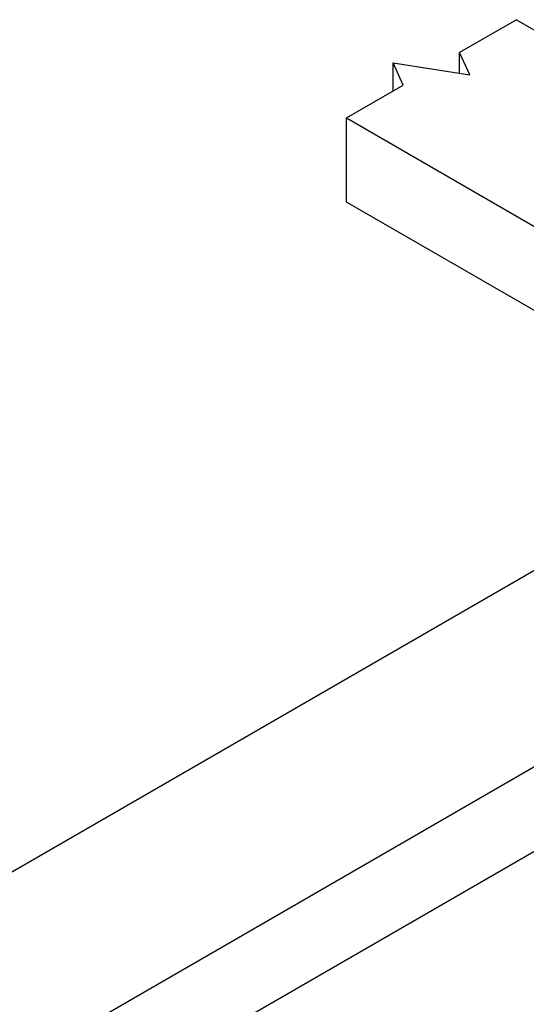
# Model space of a CAD drawing. Extents: x 0.93 to 2.92, y 0.05 to 2.16.
# Drawn here: x 1.73 to 2.01, y 1.6 to 2.14 of the extents above; entities that cross this region are included whole.
import ezdxf

# ---------------------------------------------------------------- set-up
doc = ezdxf.new("R2010")
doc.units = 0
doc.header["$LTSCALE"] = 1.5
doc.header["$MEASUREMENT"] = 0
doc.layers.get('0').update_dxf_attribs({"linetype": 'CONTINUOUS'})
doc.layers.add('PV-382F', color=7, linetype='CONTINUOUS')

# ---------------------------------------------------------------- blocks, each defined once
blk = doc.blocks.new('*U2')
at = {"layer": 'PV-382F'}
for p, q in [((40.333, 47.428, 7.096), (58.448, 56.486, -1.962)), ((48.109, 49.483, 1.373), (36.043, 25.35, -10.693)), ((45.776, 48.316, 2.54), (33.71, 24.183, -9.526)), ((39.166, 45.095, 5.929), (44.481, 47.752, 3.272)), ((40.333, 47.428, 7.096), (39.942, 46.647, 6.705)), ((44.981, 47.252, 2.272), (39.666, 44.595, 4.929)), ((39.32, 45.903, 6.583), (40.179, 46.621, 6.442)), ((40.064, 46.525, 6.461), (39.942, 46.647, 6.705)), ((40.179, 46.621, 6.442), (39.942, 46.647, 6.705)), ((39.166, 45.095, 5.929), (39.557, 45.877, 6.32)), ((39.487, 45.736, 6.249), (39.32, 45.903, 6.583)), ((39.557, 45.877, 6.32), (39.32, 45.903, 6.583)), ((42.615, 36.994, -5.621), (46.687, 45.137, -1.55)), ((39.666, 44.595, 4.929), (39.166, 45.095, 5.929))]:
    blk.add_line(p, q, dxfattribs=at)
blk = doc.blocks.new('A$C526012D8')
at = {"layer": 'PV-382F', "extrusion": (0, 0.816497, 0.57735), "rotation": 134.9999999999999}
blk.add_blockref('*U2', (43.292, -17.897, 25.31), dxfattribs=at)

msp = doc.modelspace()

# ---------------------------------------------------------------- block references
at = {"xscale": 0.0375, "yscale": 0.0375, "zscale": 0.0375}
msp.add_blockref('A$C526012D8', (1.29762, 0.65154), dxfattribs=at)

doc.saveas('drawing.dxf')
